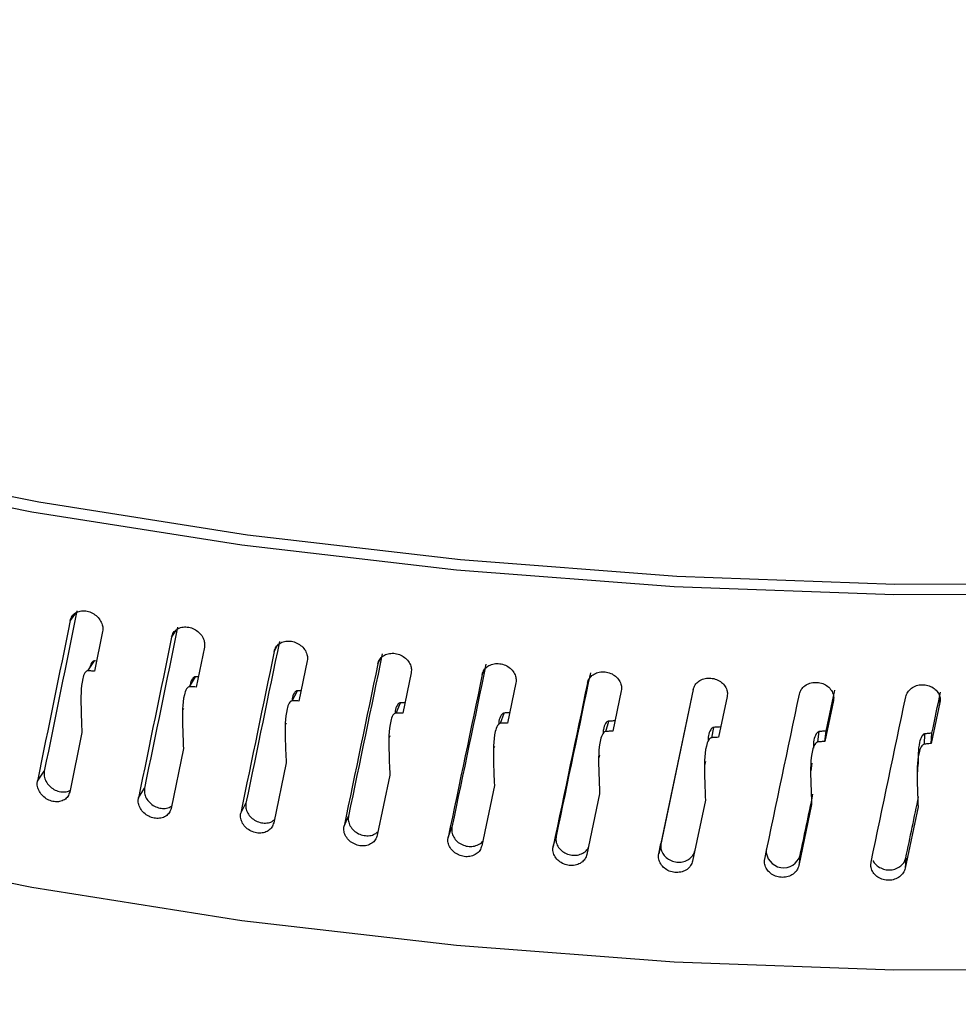
# Model space of a CAD drawing. Extents: x 12.9 to 27.5, y 3.6 to 13.4.
# Drawn here: x 19.9 to 19.9, y 9.4 to 9.5 of the extents above; entities that cross this region are included whole.
import ezdxf

# ---------------------------------------------------------------- set-up
doc = ezdxf.new("R2010")
doc.units = 0
doc.header["$LTSCALE"] = 0.2
doc.header["$MEASUREMENT"] = 0
doc.linetypes.add('SLD-SOLID', pattern=[0])
doc.layers.get('0').update_dxf_attribs({"linetype": 'CONTINUOUS'})

# ---------------------------------------------------------------- blocks, each defined once
blk = doc.blocks.new('A$C6A495A07')
at = {"color": 7, "linetype": 'SLD-SOLID'}
for p, q in [((4.086117, 5.709829), (4.085762, 5.709313)), ((4.092923, 5.708625), (4.092666, 5.708199)), ((4.087963, 5.708579), (4.087409, 5.705873)), ((4.094894, 5.707507), (4.094333, 5.70479)), ((4.099839, 5.707579), (4.09965, 5.707216)), ((4.106842, 5.706682), (4.106702, 5.706366)), ((4.086966, 5.705896), (4.087417, 5.706568)), ((4.08755, 5.706561), (4.087417, 5.706568)), ((4.1019, 5.706566), (4.101334, 5.703839)), ((4.093885, 5.704806), (4.094285, 5.705485)), ((4.094475, 5.705479), (4.094285, 5.705485)), ((4.108973, 5.705758), (4.108402, 5.70302)), ((4.113892, 5.705864), (4.113814, 5.705648)), ((4.116101, 5.705083), (4.115526, 5.702335)), ((4.128173, 5.704617), (4.125828, 5.693434)), ((4.128175, 5.704621), (4.125976, 5.694138)), ((4.100881, 5.703846), (4.10123, 5.704532)), ((4.101477, 5.704529), (4.10123, 5.704532)), ((4.123275, 5.704543), (4.122696, 5.701784)), ((4.130484, 5.704138), (4.129903, 5.701368)), ((4.137232, 5.701796), (4.137815, 5.704576)), ((4.144969, 5.703737), (4.144982, 5.703955)), ((4.093473, 5.703321), (4.093424, 5.703239)), ((4.107944, 5.703019), (4.108241, 5.703711)), ((4.137719, 5.703869), (4.137136, 5.701088)), ((4.144969, 5.703737), (4.144385, 5.700944)), ((4.115065, 5.702325), (4.11531, 5.703022)), ((4.100463, 5.702326), (4.100414, 5.702231)), ((4.122233, 5.701765), (4.122425, 5.702466)), ((4.129438, 5.70134), (4.129577, 5.702045)), ((4.086555, 5.701697), (4.085726, 5.697642)), ((4.107521, 5.701462), (4.107472, 5.701349)), ((4.136669, 5.701052), (4.136756, 5.701758)), ((4.137136, 5.701088), (4.137232, 5.701796)), ((4.143918, 5.700899), (4.143951, 5.701607)), ((4.144385, 5.700944), (4.144428, 5.701653)), ((4.093469, 5.700598), (4.09263, 5.696528)), ((4.114637, 5.700733), (4.114587, 5.700594)), ((4.121801, 5.700146), (4.121751, 5.699967)), ((4.100461, 5.699631), (4.099613, 5.695545)), ((4.129004, 5.699723), (4.128952, 5.699464)), ((4.136246, 5.699604), (4.13618, 5.699085)), ((4.143463, 5.699536), (4.143426, 5.698823)), ((4.083534, 5.698389), (4.083995, 5.699059)), ((4.10752, 5.698795), (4.106666, 5.694693)), ((4.090411, 5.697234), (4.090821, 5.697912)), ((4.114638, 5.698093), (4.113777, 5.693975)), ((4.121803, 5.697525), (4.120937, 5.693391)), ((4.09737, 5.696208), (4.097728, 5.696893)), ((4.129006, 5.697093), (4.128136, 5.692942)), ((4.136237, 5.696796), (4.135363, 5.692629)), ((4.143484, 5.696635), (4.142609, 5.692452)), ((4.104401, 5.695315), (4.104707, 5.696006)), ((4.111494, 5.694554), (4.111749, 5.69525)), ((4.11864, 5.693927), (4.118842, 5.694627)), ((4.125828, 5.693434), (4.125976, 5.694138)), ((4.135459, 5.693335), (4.135363, 5.692629)), ((4.142652, 5.693159), (4.142609, 5.692452))]:
    blk.add_line(p, q, dxfattribs=at)
at = {"color": 7, "linetype": 'SLD-SOLID', "flags": 128}
for points in [[(4.336723, 5.828281), (4.338012, 5.825117), (4.340183, 5.817696), (4.341195, 5.810214), (4.341041, 5.802716), (4.339722, 5.795245), (4.337246, 5.787849), (4.333627, 5.780571), (4.328889, 5.773456), (4.32306, 5.766547), (4.316174, 5.759884), (4.308274, 5.75351), (4.299406, 5.747462), (4.289626, 5.741776), (4.278992, 5.736488), (4.267568, 5.731629), (4.255423, 5.727228), (4.242631, 5.723313), (4.22927, 5.719906), (4.215419, 5.717029), (4.201163, 5.714699), (4.186588, 5.712929), (4.171782, 5.711731), (4.156835, 5.711112), (4.141837, 5.711076), (4.126878, 5.711623), (4.11205, 5.712749), (4.097441, 5.714448), (4.083141, 5.716709), (4.069235, 5.719519), (4.055808, 5.722861), (4.042941, 5.726714), (4.030712, 5.731055), (4.019194, 5.735859), (4.008458, 5.741096), (3.998568, 5.746734), (3.989584, 5.752739), (3.981561, 5.759075), (3.974546, 5.765703), (3.968583, 5.772584), (3.963708, 5.779676), (3.959949, 5.786936), (3.95733, 5.79432), (3.955866, 5.801783), (3.955567, 5.809281), (3.956433, 5.816768), (3.957376, 5.820759)], [(4.336723, 5.824708), (4.338777, 5.817614), (4.33978, 5.810187), (4.339626, 5.802744), (4.338316, 5.795329), (4.335857, 5.787988), (4.332265, 5.780764), (4.327561, 5.773702), (4.321775, 5.766844), (4.314939, 5.760231), (4.307097, 5.753904), (4.298296, 5.747901), (4.288588, 5.742258), (4.278033, 5.737009), (4.266693, 5.732186), (4.254639, 5.727818), (4.241942, 5.723931), (4.22868, 5.72055), (4.214932, 5.717694), (4.200782, 5.71538), (4.186316, 5.713624), (4.17162, 5.712435), (4.156784, 5.71182), (4.141897, 5.711784), (4.127049, 5.712326), (4.112331, 5.713443), (4.09783, 5.715128), (4.083636, 5.717372), (4.069833, 5.720161), (4.056505, 5.723477), (4.043733, 5.727301), (4.031593, 5.73161), (4.02016, 5.736377), (4.009502, 5.741574), (3.999684, 5.747169), (3.990765, 5.753129), (3.9828, 5.759418), (3.975835, 5.765997), (3.969915, 5.772826), (3.965073, 5.779865), (3.961339, 5.787071), (3.958737, 5.794399), (3.957282, 5.801807), (3.956982, 5.809249), (3.957376, 5.813854)], [(3.955532, 5.781908), (3.955866, 5.776236), (3.95733, 5.768772), (3.959949, 5.761388), (3.963708, 5.754128), (3.968583, 5.747036), (3.974546, 5.740155), (3.981561, 5.733527), (3.989584, 5.727191), (3.998568, 5.721186), (4.008458, 5.715548), (4.019194, 5.710311), (4.030712, 5.705508), (4.042941, 5.701166), (4.055808, 5.697313), (4.069235, 5.693971), (4.083141, 5.691161), (4.097441, 5.6889), (4.11205, 5.687201), (4.126878, 5.686075), (4.141837, 5.685528), (4.156835, 5.685565), (4.171782, 5.686184), (4.186588, 5.687381), (4.201163, 5.689151), (4.215419, 5.691481), (4.22927, 5.694358), (4.242631, 5.697765), (4.255423, 5.70168), (4.267568, 5.706081), (4.278992, 5.71094), (4.289626, 5.716228), (4.299406, 5.721914), (4.308274, 5.727962), (4.316174, 5.734337), (4.32306, 5.740999), (4.328889, 5.747908), (4.333627, 5.755024), (4.337246, 5.762301), (4.339722, 5.769698), (4.341041, 5.777168), (4.341274, 5.781908)]]:
    blk.add_lwpolyline(points, dxfattribs=at)
at = {"color": 7, "linetype": 'SLD-SOLID'}
blk.add_arc((4.134324, 5.693667), 0.001183, 177.38182, 343.70852, dxfattribs=at)
for centre, major_axis, ratio, start_param, end_param in [((4.148403, 5.80043), (0.186868, 0.891264), 0.046738, 1.682248, 1.694575), ((4.148403, 5.80043), (0.188251, 0.897856), 0.046738, 1.682249, 1.694485), ((4.148403, 5.80043), (0.188275, 0.894798), 0.038832, 1.68146, 1.693787), ((4.148403, 5.80043), (0.189668, 0.901416), 0.038832, 1.681461, 1.693697), ((4.148403, 5.80043), (0.189423, 0.898357), 0.030971, 1.680505, 1.692832), ((4.148403, 5.80043), (0.190824, 0.905001), 0.030971, 1.680506, 1.692742), ((4.148403, 5.80043), (0.190312, 0.901934), 0.023162, 1.679394, 1.691721), ((4.148403, 5.80043), (0.191719, 0.908605), 0.023162, 1.679394, 1.691631), ((4.148403, 5.80043), (0.190945, 0.905525), 0.015415, 1.678136, 1.690463), ((4.148403, 5.80043), (0.192358, 0.912222), 0.015415, 1.678136, 1.690373), ((4.148403, 5.80043), (0.191326, 0.909123), 0.007738, 1.676741, 1.689068), ((4.148403, 5.80043), (0.192741, 0.915847), 0.007738, 1.676742, 1.688978), ((4.148403, 5.80043), (0.192751, 0.9231), 0.007378, 4.59737, 4.609607), ((4.148403, 5.80043), (0.192383, 0.926719), 0.014803, 4.59912, 4.611357), ((4.148403, 5.788934), (0.19097, 0.919915), 0.014803, 4.620441, 4.623488), ((4.148403, 5.788934), (0.191336, 0.916323), 0.007378, 4.609411, 4.613962), ((4.148403, 5.788934), (0.19097, 0.919915), 0.014803, 4.611161, 4.615712)]:
    blk.add_ellipse(centre, major_axis=major_axis, ratio=ratio, start_param=start_param, end_param=end_param, dxfattribs=at)
for points, knots in [([(4.766956, 5.609503), (4.756554, 5.620102), (4.736379, 5.640659), (4.70705, 5.67021), (4.679601, 5.697653), (4.654031, 5.723015), (4.63046, 5.746224), (4.608866, 5.767343), (4.589224, 5.786434), (4.571387, 5.803672), (4.554504, 5.819904), (4.538241, 5.835463), (4.52195, 5.850969), (4.505836, 5.866231), (4.489588, 5.881543), (4.473206, 5.896903), (4.447278, 5.921088), (4.411725, 5.953931), (4.366591, 5.995026), (4.321289, 6.035673), (4.281112, 6.071188), (4.245702, 6.102097), (4.214751, 6.128838), (4.182746, 6.156193), (4.154423, 6.180131), (4.130672, 6.200019), (4.112368, 6.215242), (4.095674, 6.229042), (4.080579, 6.241448), (4.057661, 6.260188), (4.037601, 6.276432), (4.019446, 6.291008), (4.011635, 6.297263), (4.002522, 6.304538), (3.992095, 6.312831), (3.979091, 6.323131), (3.968163, 6.331741), (3.961149, 6.337246), (3.959749, 6.338344)], [0, 0, 0, 0, 0.030868, 0.0598652, 0.0869963, 0.1122655, 0.1356766, 0.156864, 0.1762649, 0.1938817, 0.2097163, 0.2262832, 0.2420621, 0.2579723, 0.2740138, 0.2901866, 0.3064909, 0.3508026, 0.3954726, 0.4401423, 0.4849555, 0.5144597, 0.5450221, 0.5766424, 0.6092798, 0.6289527, 0.6470377, 0.6635355, 0.6784469, 0.6917963, 0.7314977, 0.7379474, 0.7456599, 0.7546734, 0.7649878, 0.776603, 0.7932672, 0.7974264, 0.7974264, 0.7974264, 0.7974264]), ([(4.755672, 5.612392), (4.71793, 5.650583), (4.642448, 5.726966), (4.529097, 5.836876), (4.415709, 5.943315), (4.302316, 6.045913), (4.189639, 6.144124), (4.077718, 6.237993), (3.999477, 6.301), (3.958305, 6.333456), (3.954147, 6.336727)], [0, 0, 0, 0, 0.1120112, 0.2240198, 0.3360256, 0.4480285, 0.5600286, 0.6700259, 0.7800203, 0.7923791, 0.7923791, 0.7923791, 0.7923791]), ([(4.1866, 5.490846), (4.152011, 5.525831), (4.082846, 5.595789), (3.979009, 5.697027), (3.90977, 5.762012), (3.875157, 5.794499)], [0, 0, 0, 0, 0.333461, 0.666794, 1, 1, 1, 1]), ([(4.199178, 5.488236), (4.191429, 5.496129), (4.176576, 5.511259), (4.155254, 5.5328), (4.135859, 5.552288), (4.118391, 5.569744), (4.103767, 5.584286), (4.091744, 5.596196), (4.082076, 5.605744), (4.073591, 5.614101), (4.065791, 5.621766), (4.057008, 5.630377), (4.046209, 5.640935), (4.032846, 5.65395), (4.017545, 5.66879), (4.000303, 5.68543), (3.981251, 5.703715), (3.960412, 5.723594), (3.937808, 5.745011), (3.91333, 5.768049), (3.896385, 5.783836), (3.887601, 5.79202)], [0, 0, 0, 0, 0.074692, 0.143183, 0.205475, 0.26157, 0.311469, 0.346329, 0.377365, 0.404578, 0.428037, 0.452478, 0.489137, 0.532015, 0.581114, 0.636433, 0.697973, 0.764471, 0.836973, 0.915482, 1, 1, 1, 1]), ([(4.085762, 5.709313), (4.085796, 5.709418), (4.085865, 5.709628), (4.086114, 5.709855), (4.086438, 5.709983), (4.086813, 5.709993), (4.087192, 5.709885), (4.087535, 5.709671), (4.087802, 5.709376), (4.08795, 5.709057), (4.087992, 5.708784), (4.087971, 5.708638), (4.087963, 5.708579)], [0, 0, 0, 0, 0.107349, 0.214698, 0.322046, 0.429394, 0.536743, 0.644096, 0.751452, 0.858805, 0.942935, 1, 1, 1, 1]), ([(4.092666, 5.708199), (4.092701, 5.708305), (4.092771, 5.708517), (4.093023, 5.708748), (4.093351, 5.708882), (4.09373, 5.708899), (4.094114, 5.708799), (4.094461, 5.708592), (4.094731, 5.708301), (4.094881, 5.707985), (4.094923, 5.707713), (4.094902, 5.707566), (4.094894, 5.707507)], [0, 0, 0, 0, 0.107349, 0.214698, 0.322046, 0.429394, 0.536743, 0.644096, 0.751452, 0.858805, 0.942935, 1, 1, 1, 1]), ([(4.09965, 5.707216), (4.099685, 5.707323), (4.099756, 5.707536), (4.10001, 5.707772), (4.100342, 5.707912), (4.100725, 5.707937), (4.101113, 5.707843), (4.101463, 5.707643), (4.101736, 5.707358), (4.101887, 5.707044), (4.10193, 5.706773), (4.101909, 5.706626), (4.1019, 5.706566)], [0, 0, 0, 0, 0.107349, 0.214698, 0.322046, 0.429394, 0.536743, 0.644096, 0.751452, 0.858805, 0.942935, 1, 1, 1, 1]), ([(4.106702, 5.706366), (4.106738, 5.706473), (4.106809, 5.706687), (4.107066, 5.706929), (4.1074, 5.707075), (4.107787, 5.707106), (4.108178, 5.70702), (4.108532, 5.706826), (4.108807, 5.706546), (4.10896, 5.706236), (4.109003, 5.705965), (4.108981, 5.705818), (4.108973, 5.705758)], [0, 0, 0, 0, 0.107349, 0.214698, 0.322046, 0.429394, 0.536743, 0.644096, 0.751452, 0.858805, 0.942935, 1, 1, 1, 1]), ([(4.087417, 5.706568), (4.087398, 5.706566), (4.087353, 5.706563), (4.087279, 5.706518), (4.087157, 5.706366), (4.087113, 5.706195), (4.08708, 5.706068)], [0, 0, 0, 0, 0.07928, 0.188513, 0.391056, 1, 1, 1, 1]), ([(4.113814, 5.705648), (4.113849, 5.705756), (4.113921, 5.705972), (4.11418, 5.706218), (4.114517, 5.70637), (4.114906, 5.706409), (4.115301, 5.706331), (4.115657, 5.706143), (4.115934, 5.705869), (4.116088, 5.705561), (4.116131, 5.705291), (4.11611, 5.705143), (4.116101, 5.705083)], [0, 0, 0, 0, 0.107349, 0.214698, 0.322046, 0.429394, 0.536743, 0.644096, 0.751452, 0.858805, 0.942935, 1, 1, 1, 1]), ([(4.086966, 5.705896), (4.086946, 5.705895), (4.086901, 5.705892), (4.086826, 5.705847), (4.086698, 5.705686), (4.086473, 5.704881), (4.086484, 5.7035), (4.086532, 5.702265), (4.086555, 5.701697)], [0, 0, 0, 0, 0.012186, 0.028935, 0.059945, 0.159177, 0.613186, 1, 1, 1, 1]), ([(4.087409, 5.705873), (4.087353, 5.705876), (4.087206, 5.705884), (4.087058, 5.705892), (4.086966, 5.705896)], [0, 0, 0, 0, 0.374483, 1, 1, 1, 1]), ([(4.094285, 5.705485), (4.094266, 5.705483), (4.094221, 5.705479), (4.094145, 5.705433), (4.09402, 5.70527), (4.09394, 5.705074), (4.093932, 5.704908), (4.093931, 5.704885)], [0, 0, 0, 0, 0.069174, 0.164484, 0.341209, 0.908944, 1, 1, 1, 1]), ([(4.120974, 5.705065), (4.12101, 5.705173), (4.121082, 5.70539), (4.121342, 5.705641), (4.121682, 5.7058), (4.122073, 5.705846), (4.12247, 5.705775), (4.122828, 5.705595), (4.123107, 5.705325), (4.123261, 5.70502), (4.123305, 5.704751), (4.123284, 5.704603), (4.123275, 5.704543)], [0, 0, 0, 0, 0.107349, 0.214698, 0.322046, 0.429394, 0.536743, 0.644096, 0.751452, 0.858805, 0.942935, 1, 1, 1, 1]), ([(4.128173, 5.704617), (4.128209, 5.704726), (4.128282, 5.704944), (4.128543, 5.7052), (4.128884, 5.705365), (4.129277, 5.705419), (4.129676, 5.705355), (4.130035, 5.705182), (4.130316, 5.704917), (4.130471, 5.704615), (4.130515, 5.704347), (4.130493, 5.704199), (4.130484, 5.704138)], [0, 0, 0, 0, 0.107349, 0.214698, 0.322046, 0.429394, 0.536743, 0.644096, 0.751452, 0.858805, 0.942935, 1, 1, 1, 1]), ([(4.093885, 5.704806), (4.093865, 5.704804), (4.09382, 5.7048), (4.093743, 5.704753), (4.093614, 5.70459), (4.093386, 5.703781), (4.093397, 5.7024), (4.093446, 5.701166), (4.093469, 5.700598)], [0, 0, 0, 0, 0.012186, 0.028935, 0.059945, 0.159176, 0.613177, 1, 1, 1, 1]), ([(4.094333, 5.70479), (4.094277, 5.704793), (4.094128, 5.704798), (4.093978, 5.704803), (4.093885, 5.704806)], [0, 0, 0, 0, 0.374483, 1, 1, 1, 1]), ([(4.135401, 5.704304), (4.135437, 5.704414), (4.13551, 5.704634), (4.135772, 5.704895), (4.136114, 5.705066), (4.136509, 5.705127), (4.136908, 5.705071), (4.137269, 5.704904), (4.13755, 5.704645), (4.137705, 5.704346), (4.13775, 5.704079), (4.137728, 5.70393), (4.137719, 5.703869)], [0, 0, 0, 0, 0.107349, 0.214698, 0.322046, 0.429394, 0.536743, 0.644096, 0.751452, 0.858805, 0.942935, 1, 1, 1, 1]), ([(4.142647, 5.704128), (4.142683, 5.704238), (4.142756, 5.704459), (4.143019, 5.704725), (4.143362, 5.704903), (4.143757, 5.704971), (4.144157, 5.704923), (4.144518, 5.704763), (4.1448, 5.704509), (4.144955, 5.704213), (4.144999, 5.703947), (4.144978, 5.703797), (4.144969, 5.703737)], [0, 0, 0, 0, 0.107349, 0.214698, 0.322046, 0.429394, 0.536743, 0.644096, 0.751452, 0.858805, 0.942935, 1, 1, 1, 1]), ([(4.10123, 5.704532), (4.101211, 5.70453), (4.101165, 5.704526), (4.101088, 5.704478), (4.100961, 5.704313), (4.100876, 5.704088), (4.100869, 5.703894), (4.100867, 5.703844)], [0, 0, 0, 0, 0.062421, 0.148427, 0.307899, 0.820211, 1, 1, 1, 1]), ([(4.100881, 5.703846), (4.100861, 5.703844), (4.100815, 5.703839), (4.100738, 5.703791), (4.100607, 5.703625), (4.100377, 5.702812), (4.100388, 5.701431), (4.100438, 5.700198), (4.100461, 5.699631)], [0, 0, 0, 0, 0.0121862, 0.0289349, 0.0599453, 0.1591767, 0.6131849, 1, 1, 1, 1]), ([(4.101334, 5.703839), (4.101277, 5.70384), (4.101126, 5.703843), (4.100975, 5.703845), (4.100881, 5.703846)], [0, 0, 0, 0, 0.374483, 1, 1, 1, 1]), ([(4.108241, 5.703711), (4.108222, 5.703709), (4.108176, 5.703703), (4.108099, 5.703654), (4.10797, 5.703486), (4.107883, 5.703255), (4.107876, 5.703057), (4.107875, 5.703001)], [0, 0, 0, 0, 0.061369, 0.14592, 0.302715, 0.806375, 1, 1, 1, 1]), ([(4.108546, 5.703713), (4.108543, 5.703713), (4.108441, 5.703712), (4.10834, 5.703712), (4.108241, 5.703711)], [0, 0, 0, 0, 0.030094, 1, 1, 1, 1]), ([(4.107944, 5.703019), (4.107925, 5.703016), (4.107878, 5.703011), (4.1078, 5.702961), (4.107668, 5.702793), (4.107436, 5.701975), (4.107447, 5.700594), (4.107497, 5.699362), (4.10752, 5.698795)], [0, 0, 0, 0, 0.012187, 0.028935, 0.059949, 0.159181, 0.613272, 1, 1, 1, 1]), ([(4.108402, 5.70302), (4.108344, 5.70302), (4.108192, 5.70302), (4.10804, 5.703019), (4.107944, 5.703019)], [0, 0, 0, 0, 0.374483, 1, 1, 1, 1]), ([(4.11531, 5.703022), (4.11529, 5.703019), (4.115244, 5.703013), (4.115166, 5.702962), (4.115037, 5.702792), (4.114946, 5.702549), (4.11494, 5.702338), (4.114938, 5.702271)], [0, 0, 0, 0, 0.059008, 0.140317, 0.291085, 0.775416, 1, 1, 1, 1]), ([(4.115671, 5.70303), (4.11565, 5.70303), (4.115529, 5.703028), (4.115409, 5.703025), (4.11531, 5.703022)], [0, 0, 0, 0, 0.176385, 1, 1, 1, 1]), ([(4.115065, 5.702325), (4.115045, 5.702322), (4.114998, 5.702315), (4.11492, 5.702264), (4.114787, 5.702093), (4.114553, 5.701271), (4.114564, 5.699891), (4.114615, 5.69866), (4.114638, 5.698093)], [0, 0, 0, 0, 0.012186, 0.028935, 0.059948, 0.159181, 0.613262, 1, 1, 1, 1]), ([(4.115526, 5.702335), (4.115468, 5.702334), (4.115314, 5.702331), (4.115161, 5.702327), (4.115065, 5.702325)], [0, 0, 0, 0, 0.374483, 1, 1, 1, 1]), ([(4.122425, 5.702466), (4.122405, 5.702463), (4.122359, 5.702456), (4.122281, 5.702404), (4.12215, 5.702231), (4.122054, 5.701964), (4.122049, 5.70173), (4.122047, 5.70164)], [0, 0, 0, 0, 0.05477, 0.13023, 0.270166, 0.719672, 1, 1, 1, 1]), ([(4.122843, 5.702484), (4.122803, 5.702482), (4.122664, 5.702477), (4.122525, 5.702471), (4.122425, 5.702466)], [0, 0, 0, 0, 0.283477, 1, 1, 1, 1]), ([(4.129577, 5.702045), (4.129557, 5.702042), (4.12951, 5.702033), (4.129432, 5.70198), (4.129301, 5.701806), (4.129195, 5.701495), (4.129191, 5.70122), (4.129189, 5.701088)], [0, 0, 0, 0, 0.048671, 0.114826, 0.238963, 0.636461, 1, 1, 1, 1]), ([(4.130052, 5.702074), (4.129994, 5.70207), (4.129835, 5.702061), (4.129677, 5.702051), (4.129577, 5.702045)], [0, 0, 0, 0, 0.366793, 1, 1, 1, 1]), ([(4.122233, 5.701765), (4.122213, 5.701762), (4.122166, 5.701754), (4.122087, 5.701702), (4.121953, 5.701528), (4.121718, 5.700702), (4.121729, 5.699322), (4.12178, 5.698091), (4.121803, 5.697525)], [0, 0, 0, 0, 0.012187, 0.028935, 0.059949, 0.159181, 0.613272, 1, 1, 1, 1]), ([(4.122696, 5.701784), (4.122638, 5.701782), (4.122484, 5.701776), (4.122329, 5.701769), (4.122233, 5.701765)], [0, 0, 0, 0, 0.374483, 1, 1, 1, 1]), ([(4.129438, 5.70134), (4.129418, 5.701337), (4.12937, 5.701329), (4.129291, 5.701274), (4.129157, 5.701099), (4.128922, 5.70027), (4.128932, 5.698891), (4.128983, 5.697661), (4.129006, 5.697093)], [0, 0, 0, 0, 0.012224, 0.028805, 0.059849, 0.158878, 0.611672, 1, 1, 1, 1]), ([(4.129903, 5.701368), (4.129845, 5.701365), (4.12969, 5.701356), (4.129535, 5.701346), (4.129438, 5.70134)], [0, 0, 0, 0, 0.374483, 1, 1, 1, 1]), ([(4.136756, 5.701758), (4.136736, 5.701755), (4.136689, 5.701745), (4.13661, 5.70169), (4.136478, 5.701513), (4.136358, 5.701144), (4.136356, 5.700809), (4.136355, 5.700619)], [0, 0, 0, 0, 0.041773, 0.099329, 0.20605, 0.548895, 1, 1, 1, 1]), ([(4.137232, 5.701796), (4.137174, 5.701791), (4.137015, 5.701779), (4.136856, 5.701767), (4.136756, 5.701758)], [0, 0, 0, 0, 0.366793, 1, 1, 1, 1]), ([(4.143951, 5.701607), (4.143931, 5.701603), (4.143884, 5.701593), (4.143805, 5.701536), (4.143672, 5.701356), (4.143475, 5.700679), (4.143484, 5.700032), (4.14349, 5.69953)], [0, 0, 0, 0, 0.024021, 0.057116, 0.118488, 0.31563, 1, 1, 1, 1]), ([(4.144428, 5.701653), (4.14437, 5.701648), (4.14421, 5.701633), (4.144051, 5.701617), (4.143951, 5.701607)], [0, 0, 0, 0, 0.366793, 1, 1, 1, 1]), ([(4.136669, 5.701052), (4.136649, 5.701048), (4.136602, 5.701039), (4.136522, 5.700983), (4.136388, 5.700805), (4.136151, 5.699969), (4.136162, 5.69859), (4.136213, 5.697361), (4.136237, 5.696796)], [0, 0, 0, 0, 0.0121862, 0.0289349, 0.0599453, 0.1591767, 0.6131852, 1, 1, 1, 1]), ([(4.137136, 5.701088), (4.137078, 5.701084), (4.136922, 5.701072), (4.136767, 5.70106), (4.136669, 5.701052)], [0, 0, 0, 0, 0.374483, 1, 1, 1, 1]), ([(4.143918, 5.700899), (4.143898, 5.700895), (4.14385, 5.700885), (4.14377, 5.700828), (4.143636, 5.700647), (4.143398, 5.699807), (4.14341, 5.698428), (4.143461, 5.6972), (4.143484, 5.696635)], [0, 0, 0, 0, 0.012187, 0.028935, 0.059949, 0.159181, 0.613272, 1, 1, 1, 1]), ([(4.144385, 5.700944), (4.144327, 5.700939), (4.144171, 5.700924), (4.144015, 5.700909), (4.143918, 5.700899)], [0, 0, 0, 0, 0.374483, 1, 1, 1, 1]), ([(4.083995, 5.699059), (4.083984, 5.698946), (4.083964, 5.698719), (4.084094, 5.698364), (4.084326, 5.698047), (4.084647, 5.697803), (4.08502, 5.697655), (4.085391, 5.697634), (4.085648, 5.697674), (4.085742, 5.697745), (4.085748, 5.697749)], [0, 0, 0, 0, 0.141422, 0.282844, 0.424269, 0.565704, 0.707144, 0.848582, 0.990015, 1, 1, 1, 1]), ([(4.085726, 5.697642), (4.085692, 5.697537), (4.085623, 5.697327), (4.085374, 5.6971), (4.085051, 5.696973), (4.084677, 5.696965), (4.0843, 5.697075), (4.083959, 5.697292), (4.083694, 5.69759), (4.083535, 5.697936), (4.083505, 5.69821), (4.083529, 5.698355), (4.083534, 5.698389)], [0, 0, 0, 0, 0.107371, 0.214742, 0.322113, 0.429483, 0.536854, 0.644229, 0.751606, 0.858982, 0.966351, 1, 1, 1, 1]), ([(4.090821, 5.697912), (4.09081, 5.697798), (4.09079, 5.697571), (4.090921, 5.697218), (4.091157, 5.696906), (4.091482, 5.696667), (4.091858, 5.696527), (4.092237, 5.696511), (4.092521, 5.69657), (4.092635, 5.696662), (4.092663, 5.696685)], [0, 0, 0, 0, 0.136656, 0.273312, 0.409972, 0.54664, 0.683314, 0.819985, 0.956652, 1, 1, 1, 1]), ([(4.09263, 5.696528), (4.092596, 5.696422), (4.092526, 5.696211), (4.092274, 5.695979), (4.091947, 5.695846), (4.091569, 5.695831), (4.091186, 5.695934), (4.090841, 5.696144), (4.090573, 5.696438), (4.090412, 5.69678), (4.090381, 5.697054), (4.090406, 5.697199), (4.090411, 5.697234)], [0, 0, 0, 0, 0.107371, 0.214742, 0.322113, 0.429483, 0.536854, 0.644229, 0.751606, 0.858982, 0.966351, 1, 1, 1, 1]), ([(4.097728, 5.696893), (4.097718, 5.69678), (4.097697, 5.696552), (4.09783, 5.696202), (4.098068, 5.695894), (4.098397, 5.695662), (4.098777, 5.695529), (4.099161, 5.695518), (4.099473, 5.695595), (4.099608, 5.69571), (4.099656, 5.695751)], [0, 0, 0, 0, 0.132283, 0.264565, 0.396851, 0.529145, 0.661444, 0.793742, 0.926034, 1, 1, 1, 1]), ([(4.099613, 5.695545), (4.099578, 5.695438), (4.099508, 5.695225), (4.099253, 5.694989), (4.098922, 5.69485), (4.09854, 5.694828), (4.098154, 5.694924), (4.097805, 5.695127), (4.097533, 5.695415), (4.097371, 5.695755), (4.09734, 5.696028), (4.097364, 5.696174), (4.09737, 5.696208)], [0, 0, 0, 0, 0.107371, 0.214742, 0.322113, 0.429483, 0.536854, 0.644229, 0.751606, 0.858982, 0.966351, 1, 1, 1, 1]), ([(4.104707, 5.696006), (4.104697, 5.695892), (4.104676, 5.695664), (4.10481, 5.695316), (4.10505, 5.695013), (4.105382, 5.694787), (4.105766, 5.694662), (4.106155, 5.694656), (4.106495, 5.694752), (4.10665, 5.694889), (4.106719, 5.69495)], [0, 0, 0, 0, 0.128243, 0.256486, 0.384732, 0.512987, 0.641247, 0.769504, 0.897757, 1, 1, 1, 1]), ([(4.106666, 5.694693), (4.10663, 5.694586), (4.106559, 5.694372), (4.106302, 5.694131), (4.105968, 5.693985), (4.105582, 5.693956), (4.105192, 5.694044), (4.10484, 5.694241), (4.104566, 5.694524), (4.104402, 5.694861), (4.104371, 5.695134), (4.104395, 5.69528), (4.104401, 5.695315)], [0, 0, 0, 0, 0.107371, 0.214742, 0.322113, 0.429483, 0.536854, 0.644229, 0.751606, 0.858982, 0.966351, 1, 1, 1, 1]), ([(4.111749, 5.69525), (4.111738, 5.695136), (4.111717, 5.694908), (4.111852, 5.694563), (4.112094, 5.694264), (4.112429, 5.694043), (4.112814, 5.693927), (4.113212, 5.693925), (4.11356, 5.694048), (4.113781, 5.694185), (4.11384, 5.69429), (4.113844, 5.694296)], [0, 0, 0, 0, 0.1239331, 0.2478661, 0.3718021, 0.4957463, 0.6196953, 0.7436423, 0.8675848, 0.9915249, 1, 1, 1, 1]), ([(4.113777, 5.693975), (4.113741, 5.693867), (4.113669, 5.693651), (4.113411, 5.693406), (4.113074, 5.693254), (4.112685, 5.693217), (4.112292, 5.693298), (4.111937, 5.693489), (4.111661, 5.693767), (4.111495, 5.6941), (4.111464, 5.694372), (4.111489, 5.694519), (4.111494, 5.694554)], [0, 0, 0, 0, 0.107371, 0.214742, 0.322113, 0.429483, 0.536854, 0.644229, 0.751606, 0.858982, 0.966351, 1, 1, 1, 1]), ([(4.118842, 5.694627), (4.118831, 5.694513), (4.11881, 5.694285), (4.118945, 5.693942), (4.119189, 5.693648), (4.119526, 5.693433), (4.119915, 5.693324), (4.120313, 5.693331), (4.120669, 5.693456), (4.120926, 5.693642), (4.121006, 5.693802), (4.121035, 5.693859)], [0, 0, 0, 0, 0.116789, 0.233577, 0.350369, 0.467168, 0.583971, 0.700773, 0.817571, 0.934366, 1, 1, 1, 1]), ([(4.120937, 5.693391), (4.120901, 5.693282), (4.120829, 5.693065), (4.120568, 5.692815), (4.120229, 5.692657), (4.119838, 5.692613), (4.119442, 5.692686), (4.119085, 5.69287), (4.118807, 5.693143), (4.118641, 5.693473), (4.118609, 5.693745), (4.118634, 5.693892), (4.11864, 5.693927)], [0, 0, 0, 0, 0.107371, 0.214742, 0.322113, 0.429483, 0.536854, 0.644229, 0.751606, 0.858982, 0.966351, 1, 1, 1, 1]), ([(4.125976, 5.694138), (4.125966, 5.694024), (4.125944, 5.693795), (4.126081, 5.693455), (4.126326, 5.693165), (4.126665, 5.692957), (4.127055, 5.692855), (4.127454, 5.69287), (4.127817, 5.693), (4.128101, 5.693231), (4.12824, 5.693466), (4.128276, 5.693611), (4.128284, 5.693646)], [0, 0, 0, 0, 0.107364, 0.214728, 0.3220945, 0.4294682, 0.536846, 0.6442221, 0.7515943, 0.8589643, 0.9663346, 1, 1, 1, 1]), ([(4.128136, 5.692942), (4.128099, 5.692833), (4.128027, 5.692614), (4.127766, 5.692359), (4.127425, 5.692195), (4.127032, 5.692143), (4.126634, 5.692209), (4.126275, 5.692386), (4.125996, 5.692654), (4.125829, 5.692981), (4.125797, 5.693252), (4.125822, 5.693399), (4.125828, 5.693434)], [0, 0, 0, 0, 0.107371, 0.2147421, 0.3221127, 0.4294828, 0.5368539, 0.6442285, 0.7516062, 0.858982, 0.9663512, 1, 1, 1, 1]), ([(4.135363, 5.692629), (4.135327, 5.692519), (4.135254, 5.692299), (4.134992, 5.692039), (4.13465, 5.691868), (4.134256, 5.691809), (4.133857, 5.691868), (4.133497, 5.692038), (4.133216, 5.6923), (4.133048, 5.692624), (4.133016, 5.692895), (4.133041, 5.693042), (4.133047, 5.693078)], [0, 0, 0, 0, 0.107371, 0.214742, 0.322113, 0.429483, 0.536854, 0.644229, 0.751606, 0.858982, 0.966351, 1, 1, 1, 1]), ([(4.142609, 5.692452), (4.142573, 5.692341), (4.1425, 5.69212), (4.142237, 5.691854), (4.141895, 5.691677), (4.1415, 5.691611), (4.1411, 5.691662), (4.140739, 5.691826), (4.140458, 5.692082), (4.14029, 5.692403), (4.140257, 5.692673), (4.140282, 5.692821), (4.140289, 5.692857)], [0, 0, 0, 0, 0.107371, 0.214742, 0.322113, 0.429483, 0.536854, 0.644229, 0.751606, 0.858982, 0.966351, 1, 1, 1, 1]), ([(4.140424, 5.692971), (4.140433, 5.692945), (4.140482, 5.692809), (4.14069, 5.692607), (4.141021, 5.692409), (4.141416, 5.692322), (4.141817, 5.692352), (4.142182, 5.692496), (4.142468, 5.692737), (4.142607, 5.692978), (4.142643, 5.693124), (4.142652, 5.693159)], [0, 0, 0, 0, 0.0312198, 0.1636765, 0.2961421, 0.4286127, 0.5610813, 0.693545, 0.8260061, 0.9584675, 1, 1, 1, 1])]:
    blk.add_open_spline(points, degree=3, knots=knots, dxfattribs=at)

msp = doc.modelspace()

# ---------------------------------------------------------------- block references
msp.add_blockref('A$C6A495A07', (15.771186, 3.7005))

doc.saveas('drawing.dxf')
